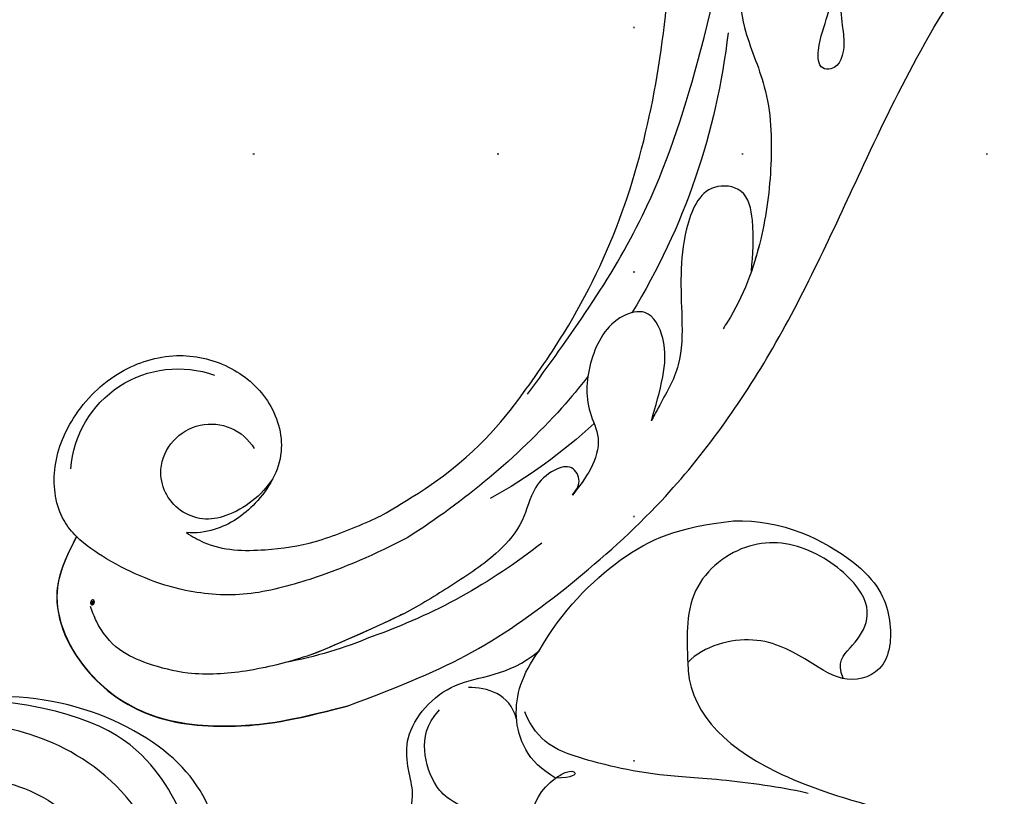
# Model space of a CAD drawing. Units: millimetres. Extents: x 8551 to 12751, y 3227 to 4712.
# Drawn here: x 12344 to 12408, y 3838 to 3889 of the extents above; entities that cross this region are included whole.
import ezdxf
from ezdxf.xclip import XClip

# ---------------------------------------------------------------- set-up
doc = ezdxf.new("R2010")
doc.units = ezdxf.units.MM
doc.header["$XCLIPFRAME"] = 2
doc.linetypes.add('DOT', pattern=[6.35, 0, -6.35])
doc.linetypes.add('HIDDEN', pattern=[9.525, 6.35, -3.175])
for name, color, linetype in [('A-04.尺寸標註', 4, 'Continuous'), ('H-06.木作(細線)', 8, 'Continuous'), ('H-08.木作(細線)', 8, 'Continuous'), ('格子', 1, 'Continuous')]:
    doc.layers.add(name, color=color, linetype=linetype)
doc.layers.add('logo', color=8, linetype='Continuous', plot=False)
doc.styles.get("Standard").update_dxf_attribs({"font": 'arial.ttf'})
doc.styles.add('新細明體', font='txt')
doc.dimstyles.new('5', dxfattribs={"dimtxt": 12.5, "dimasz": 3.75, "dimexe": 2.5, "dimexo": 2.5, "dimgap": 1.5, "dimtad": 2, "dimdec": 0, "dimtxsty": '新細明體', "dimblk": 'ARCHTICK', "dimcen": 5, "dimclrd": 8, "dimclre": 8, "dimclrt": 4, "dimadec": 0, "dimazin": 0, "dimtfac": 1, "dimtdec": 0, "dimtix": 1, "dimtmove": 2, "dimatfit": 3, "dimldrblk": 'OPEN90', "dimfxl": 1.25, "dimlwd": 9, "dimlwe": 9, "dimarcsym": 0})

# ---------------------------------------------------------------- blocks, each defined once
blk = doc.blocks.new('logo')
at = {"layer": 'logo'}
h = blk.add_hatch(color=256, dxfattribs=at)
edge = h.paths.add_edge_path()
edge.add_ellipse((0.18, 0.6), major_axis=(0.323, 0.566), ratio=0.659111, start_angle=263.8576, end_angle=429.825)
edge.add_arc((0.02, 1.39), 0.399, 258.9967, 261.058)
edge.add_ellipse((0.18, 0.6), major_axis=(0.314, 0.551), ratio=0.659838, start_angle=263.243, end_angle=428.5195, ccw=False)
edge.add_arc((0.51, 0.37), 0.0433, 263.9962, 282.4455)
edge = h.paths.add_edge_path()
edge.add_ellipse((0.18, 0.6), major_axis=(0.314, 0.551), ratio=0.659838, start_angle=70.2744, end_angle=262.8394, ccw=False)
edge.add_arc((0.03, 1.2), 0.237, 245.2323, 248.2557, ccw=False)
edge.add_ellipse((0.18, 0.6), major_axis=(0.323, 0.566), ratio=0.659111, start_angle=71.1999, end_angle=263.5875)
edge.add_arc((0.5, 0.37), 0.0389, 266.4658, 288.3928, ccw=False)
edge = h.paths.add_edge_path(flags=17)
edge.add_line((0.2, 1.02), (0.2, 1.03))
edge.add_arc((0.02, 1.39), 0.399, 261.058, 296.4699, ccw=False)
edge.add_ellipse((0.18, 0.6), major_axis=(0.314, 0.551), ratio=0.659838, start_angle=68.5195, end_angle=70.2744)
edge.add_arc((0.03, 1.2), 0.237, 248.2557, 287.7329)
edge.add_arc((0.18, 0.84), 0.155, 119.2735, 139.7006)
edge.add_arc((0.45, 0.59), 0.526, 137.2638, 146.3296)
edge.add_arc((0.7, 0.49), 0.794, 150.4954, 153.1332)
edge.add_arc((0.17, 0.07), 0.799, 100.8186, 103.2077, ccw=False)
edge.add_arc((0.3, 0.68), 0.325, 138.9231, 148.8948, ccw=False)
edge.add_arc((0.62, 0.39), 0.758, 124.4657, 138.4002, ccw=False)
edge = h.paths.add_edge_path()
edge.add_arc((0.03, 1.2), 0.237, 233.3596, 245.2323)
edge.add_ellipse((0.18, 0.6), major_axis=(0.323, 0.566), ratio=0.659111, start_angle=69.825, end_angle=71.1999, ccw=False)
edge.add_arc((0.02, 1.39), 0.399, 251.1923, 258.9967, ccw=False)
h.paths.add_polyline_path([(-0.05, 0.82, -0.021859), (-0.02, 0.83, -0.004955), (-0.01, 0.85, 0.012967), (-0.05, 0.83, 0.223317), (-0.2, 0.65, 0.425243), (-0.17, 0.61, 0.393247), (-0.02, 0.74, -0.084558), (0.02, 0.84, 0.019194), (-0.02, 0.83, 0.004726), (-0.02, 0.82, 0.021148), (-0.04, 0.73, -0.080721), (-0.07, 0.66, -0.104113), (-0.11, 0.63, -0.094873), (-0.16, 0.62, -0.207877), (-0.18, 0.64, -0.223034), (-0.18, 0.67, -0.16869)], flags=17)
h.paths.add_polyline_path([(0.36, 0.97, 0.088592), (0.28, 0.95, 0.140724), (0.2, 0.82, -0.012272), (0.2, 0.81, -0.041532), (0.22, 0.8, 0.005558), (0.22, 0.82, -0.187874)], flags=17)
h.paths.add_polyline_path([(0.19, 0.73, 0.011592), (0.2, 0.77, 0.056884), (0.19, 0.79, -0.271208), (0.1, 0.71, -0.679677), (0.04, 0.82, -0.290071), (0.16, 0.82, -0.103922), (0.19, 0.79, 0.053349), (0.2, 0.81, -0.004508), (0.2, 0.82, 0.220604), (0.1, 0.86, -0.015501), (0.05, 0.85, 0.008768), (0.03, 0.85, 0.029539), (0.02, 0.84, 1.009367)], flags=17)
h.paths.add_polyline_path([(0.22, 0.8, -0.008928), (0.2, 0.77, -0.347678), (0.17, 0.63, 0.00727), (0.06, 0.58, -0.035606), (0.06, 0.58, 0.01139), (0.07, 0.57, 0.012101), (0.15, 0.61, 0.461639)], flags=17)
h.paths.add_polyline_path([(0.11, 0.67, 0.433181), (0.03, 0.63, 0.04486), (0.03, 0.62, -0.026783), (0.04, 0.62, -0.142026), (0.05, 0.64, -0.307429), (0.09, 0.66, -0.953401), (0.07, 0.62, 0.069613), (0.04, 0.62, 0.042891), (0.04, 0.62, -0.067719), (0.07, 0.61, 0.893379)], flags=17)
h.paths.add_polyline_path([(0.02, 0.61, -0.009243), (0.03, 0.61, -0.026651), (0.03, 0.62, 0.013684), (0.02, 0.62, 0.174326), (0, 0.61, 0.391287), (0.01, 0.57, 0.210555), (0.04, 0.56), (0.04, 0.56, 0.001326), (0.05, 0.57, -0.005065), (0.05, 0.57, -0.027528), (0.04, 0.57, -0.195292), (0.02, 0.58, -0.659298)], flags=17)
h.paths.add_polyline_path([(0.04, 0.62, 0.023127), (0.03, 0.61, 0.184672), (0.04, 0.57, 0.098355), (0.06, 0.58, -0.009788), (0.05, 0.58, -0.240413)], flags=17)
h.paths.add_polyline_path([(0.07, 0.57, -0.002039), (0.05, 0.57, 0.07599), (0.1, 0.55, 0.108431), (0.23, 0.55, -0.004552), (0.23, 0.56, -0.028332), (0.17, 0.55, -0.123708)], flags=17)
h.paths.add_polyline_path([(0.4, 0.74, -0.55173), (0.42, 0.69, -0.18979), (0.3, 0.57, -0.013881), (0.27, 0.56, 0.011039), (0.27, 0.56, 0.022162), (0.29, 0.56, -0.010966), (0.31, 0.57, -0.001761), (0.35, 0.58, 0.034744), (0.38, 0.6, 0.086103), (0.43, 0.67, 0.506659), (0.4, 0.76, 0.355205), (0.25, 0.67, 0.093422), (0.23, 0.56, 0.017263), (0.27, 0.56, -0.31391)], flags=17)
h.paths.add_polyline_path([(0.26, 0.55, -0.009702), (0.27, 0.55, -0.004936), (0.27, 0.56, -0.035369), (0.24, 0.55, -0.002587), (0.23, 0.55, 0.014405), (0.24, 0.53, -0.020509)], flags=17)
h.paths.add_polyline_path([(0.27, 0.55, -0.007857), (0.27, 0.55, 0.009702), (0.26, 0.55, 0.020509), (0.24, 0.53, 0.000681), (0.24, 0.53, -0.002588), (0.24, 0.53, -0.013713), (0.25, 0.53, -0.01198)], flags=17)
h.paths.add_polyline_path([(0.28, 0.52, -0.036579), (0.27, 0.55, 0.01198), (0.25, 0.53, 0.013411), (0.24, 0.53, 0.001089), (0.24, 0.53, 0.015933), (0.24, 0.43, -0.190203), (0.19, 0.3, -0.266161), (0.12, 0.27, -0.207317), (0.18, 0.48, -0.064593), (0.24, 0.53, -0.001017), (0.24, 0.53, -0.000681), (0.24, 0.53, 0.152538), (0.11, 0.38, 0.230241), (0.11, 0.24, 0.234095), (0.21, 0.27, 0.172717), (0.27, 0.37, 0.028132), (0.28, 0.44, -0.014352), (0.28, 0.46, 0.062016), (0.31, 0.45, 0.349487), (0.46, 0.53, 0.392407), (0.44, 0.61, 0.130108), (0.38, 0.6, 0.001865), (0.35, 0.58, -0.054721), (0.29, 0.56, 0.014593), (0.27, 0.55, 0.007857), (0.27, 0.55, -0.01108), (0.3, 0.56, -0.100678), (0.41, 0.59, -0.349203), (0.43, 0.57, -0.402437), (0.32, 0.46, -0.009974), (0.32, 0.47, 0.613372), (0.29, 0.51, 0.175713), (0.28, 0.5, -0.002484), (0.28, 0.49, -0.463644), (0.3, 0.49, -0.513768), (0.3, 0.47, -0.075052), (0.28, 0.48, 0.007944)], flags=17)
h.paths.add_polyline_path([(0.31, 0.45, -0.062016), (0.28, 0.46, -0.007786), (0.28, 0.44, 0.027572), (0.28, 0.41, 0.0582), (0.28, 0.4, 0.26466), (0.38, 0.29, 0.315327), (0.49, 0.33, -0.025867), (0.49, 0.33, -0.380363), (0.35, 0.33, -0.153954), (0.31, 0.4, -0.090831)], flags=17)
h.paths.add_polyline_path([(0.46, 0.37, 0.336432), (0.49, 0.33, 0.025867), (0.49, 0.33, 0.026394), (0.5, 0.33, -0.025927), (0.49, 0.33, -0.173285), (0.47, 0.35, -0.685315), (0.49, 0.38, -0.491027), (0.5, 0.35, -0.040547), (0.49, 0.33, 0.025927), (0.5, 0.33, 0.139653), (0.51, 0.36, 1.004843)], flags=17)
h.paths.add_polyline_path([(0.41, 1, 0.143839), (0.35, 1, 0.069213), (0.28, 0.95, -0.088592), (0.36, 0.97, 0.404636)], flags=17)
h.paths.add_polyline_path([(0.27, 0.95, -0.01627), (0.28, 0.95, -0.069213), (0.35, 1, 0.037626), (0.22, 0.93, -0.082213), (0.04, 0.85, 0.004306), (0.02, 0.85, 0.008989), (0.02, 0.84, -0.006474), (0.03, 0.85, -0.136946), (0.1, 0.86, 0.054668)], flags=17)
for points in [[(0.02, 0.84, 0.019194), (-0.02, 0.83, 0.004726), (-0.02, 0.82, -0.044587), (-0.04, 0.73, -0.07623), (-0.08, 0.67, -0.235864), (-0.16, 0.62, -0.450297), (-0.18, 0.67, -0.16869), (-0.05, 0.82, -0.021859), (-0.02, 0.83, -0.004955), (-0.01, 0.85, 0.012967), (-0.05, 0.83, 0.223317), (-0.2, 0.65, 0.425243), (-0.17, 0.61, 0.393247), (-0.02, 0.74, -0.084558)], [(-0.16, 0.62, -0.206522), (-0.18, 0.64, 0.207877), (-0.16, 0.62, 0.024305), (-0.15, 0.62, -0.043373)], [(0.27, 0.56, -0.011039), (0.27, 0.56, -0.017263), (0.23, 0.56, 0.004552), (0.23, 0.55, 0.002587), (0.24, 0.55, 0.035369)]]:
    blk.add_hatch(color=256, dxfattribs=at).paths.add_polyline_path(points)
h = blk.add_hatch(color=256, dxfattribs=at)
edge = h.paths.add_edge_path()
edge.add_ellipse((0.18, 0.6), major_axis=(0.314, 0.551), ratio=0.659838, start_angle=68.5195, end_angle=70.2744, ccw=False)
edge.add_arc((0.02, 1.39), 0.399, 258.9967, 261.058, ccw=False)
edge.add_ellipse((0.18, 0.6), major_axis=(0.323, 0.566), ratio=0.659111, start_angle=69.825, end_angle=71.1999)
edge.add_arc((0.03, 1.2), 0.237, 245.2323, 248.2557)
h = blk.add_hatch(color=256, dxfattribs=at)
h.paths.add_polyline_path([(0.22, 0.8, 0.041532), (0.2, 0.81, 0.012272), (0.2, 0.82, 0.004508), (0.2, 0.81, -0.053349), (0.19, 0.79, -0.056884), (0.2, 0.77, 0.008928)])
h.paths.add_polyline_path([(0.02, 0.84, -0.008989), (0.02, 0.85, 0.010425), (-0.01, 0.85, 0.004955), (-0.02, 0.83, -0.019194)])
h.paths.add_polyline_path([(0.1, 0.86, 0.136946), (0.03, 0.85, -0.008768), (0.05, 0.85, 0.015501)])
h.paths.add_polyline_path([(0.04, 0.62, 0.026783), (0.03, 0.62, 0.026651), (0.03, 0.61, -0.023127), (0.04, 0.62, -0.042891)])
h.paths.add_polyline_path([(0.07, 0.57, -0.01139), (0.06, 0.58, -0.098355), (0.04, 0.57, 0.027528), (0.05, 0.57, 0.005065), (0.05, 0.57, 0.002039)])
for p, q in [((0.04, 0.56), (0.04, 0.56)), ((0.2, 1.03), (0.2, 1.02))]:
    blk.add_line(p, q, dxfattribs=at)
at = {"layer": 'logo', "lineweight": 0}
for p, q in [((0.04, 0.56), (0.04, 0.56)), ((0.2, 1.02), (0.2, 1.03))]:
    blk.add_line(p, q, dxfattribs=at)
at = {"layer": 'logo'}
for points in [[(-0.17, 0.61, -0.425243), (-0.2, 0.65, -0.223317), (-0.05, 0.83, -0.027703), (0.04, 0.85, 0.082213), (0.22, 0.93, -0.037626), (0.35, 1, -0.143839), (0.41, 1, -0.872775)], [(-0.16, 0.62, -0.434531), (-0.18, 0.67, -0.16869), (-0.05, 0.82, 0.909183)], [(0.2, 1.02, 0.060876), (0.06, 0.9, 0.137716), (-0.02, 0.74, -0.393247), (-0.17, 0.61, 79.578459)], [(-0.11, 1.01, 0.200172), (0.2, 1.03, -0.066965)], [(-0.11, 1.01, 0.241802), (0.1, 0.98, 0.575938)], [(-0.05, 0.82, -0.056349), (0.05, 0.85, 0.070229), (0.27, 0.95, 0.769245)], [(-0.02, 0.82, 0.021148), (-0.04, 0.73, 0.658186)], [(0.06, 0.94, 0.039578), (0.01, 0.88, 0.021193), (-0.02, 0.82, 0.700396)], [(0.04, 0.56, -0.210555), (0.01, 0.57, -0.391287), (0, 0.61, -0.174326), (0.02, 0.62, -0.110406), (0.07, 0.62, 0.953401), (0.09, 0.66)], [(0.22, 0.82, -0.026083), (0.19, 0.73, -1.009367), (0.02, 0.84, 0.624773)], [(0.06, 0.58, -0.338614), (0.02, 0.58, -0.659298), (0.02, 0.61, -0.100316), (0.07, 0.61, 0.893379), (0.11, 0.67, 0.433181), (0.03, 0.63, 0.289299), (0.05, 0.57, 0.081086), (0.1, 0.55, -0.684784)], [(0.02, 0.84, -0.416943), (0.2, 0.81, 0.828532)], [(0.2, 0.81, -0.329321), (0.1, 0.71, -0.679677), (0.04, 0.82, 0.415871)], [(0.04, 0.82, -0.290071), (0.16, 0.82, -0.539799), (0.17, 0.63, 0.00727), (0.06, 0.58, -1.51475)], [(0.09, 0.66, 0.307429), (0.05, 0.64, 0.446432), (0.05, 0.58, 0.145269), (0.17, 0.55, -0.214979)], [(0.15, 0.61, -0.015466), (0.04, 0.56, 0.608014)], [(0.1, 0.98, 0.089367), (0.06, 0.94, 0.028397)], [(0.28, 0.46, -0.035926), (0.27, 0.37, -0.172717), (0.21, 0.27, -0.234095), (0.11, 0.24, -0.230241), (0.11, 0.38, -0.17359), (0.26, 0.55)], [(0.1, 0.55, 0.111049), (0.24, 0.55, 0.147976), (0.38, 0.6, 0.393525)], [(0.24, 0.53, 0.016972), (0.24, 0.43, -0.190203), (0.19, 0.3, -0.266161), (0.12, 0.27, -0.290937), (0.25, 0.53, 0.211969)], [(0.2, 0.81, -0.513007), (0.15, 0.61, -1.702754)], [(0.17, 0.55, 0.059536), (0.3, 0.57, 0.18979), (0.42, 0.69, 0.55173), (0.4, 0.74, 0.38162), (0.28, 0.52, -0.007944), (0.28, 0.48, -0.007944)], [(0.19, 1.02, 0.002733), (0.2, 1.02)], [(0.35, 1, 0.216717), (0.2, 0.81, 0.638327)], [(0.36, 0.97, 0.187874), (0.22, 0.82, 0.783226)], [(0.38, 0.6, 0.086103), (0.43, 0.67, 0.506659), (0.4, 0.76, 0.355205), (0.25, 0.67, 0.113269), (0.24, 0.53, 0.583131)], [(0.25, 0.53, -0.023063), (0.3, 0.56, -0.100678), (0.41, 0.59, -0.349203), (0.43, 0.57, -0.402437), (0.32, 0.46, -0.247136)], [(0.26, 0.55, -0.035274), (0.31, 0.57, -0.003626), (0.38, 0.6, 0.389489)], [(0.27, 0.95, -0.105013), (0.36, 0.97, 0.404636), (0.41, 1, 1.743742)], [(0.38, 0.6, -0.130108), (0.44, 0.61, -0.392407), (0.46, 0.53, -0.420619), (0.28, 0.46, -0.420619)], [(0.28, 0.5, -0.175713), (0.29, 0.51, -0.613372), (0.32, 0.47)], [(0.3, 0.47, 0.513768), (0.3, 0.49, 0.463644), (0.28, 0.49, 0.463644)], [(0.3, 0.47, -0.075052), (0.28, 0.48)], [(0.31, 0.45, 0.090831), (0.31, 0.4, 0.169704), (0.36, 0.32)], [(0.32, 0.47, 0.009974), (0.32, 0.46, 0.009974)], [(0.51, 0.36, -0.166662), (0.49, 0.33, -0.70739)]]:
    blk.add_lwpolyline(points, format="xyb", dxfattribs=at)
at = {"layer": 'logo', "lineweight": 0}
for centre, radius, start, end in [((0.07, 0.58), 0.28, 114.7362, 165.0904), ((-0.16, 0.65), 0.0374, 171.8348, 263.9838), ((0.09, 0.56), 0.292, 119.8523, 158.1526), ((-0.15, 0.65), 0.0336, 149.7688, 246.7364), ((-0.16, 0.76), 0.146, 267.5844, 353.4527), ((-0.17, 0.73), 0.111, 272.2715, 325.3573), ((0.02, 1.39), 0.399, 251.1923, 296.4699), ((-0.26, 0.8), 0.225, 324.2142, 341.6511), ((0.17, 0.07), 0.799, 103.2077, 106.1792), ((0.14, 0.4), 0.462, 110.1482, 115.1572), ((-0.51, 0.9), 0.5, 339.9296, 350.1414), ((0.7, 0.49), 0.794, 153.1332, 154.2687), ((0.7, 0.49), 0.794, 153.1332, 154.2687), ((0.14, 0.4), 0.462, 105.7498, 110.1482), ((0.14, 0.4), 0.462, 105.7498, 110.1482), ((0.3, 0.68), 0.325, 150.9548, 170.2881), ((0.7, 0.49), 0.794, 154.2687, 155.3518), ((0.7, 0.49), 0.794, 150.4954, 153.1332), ((0.17, 0.07), 0.799, 100.8186, 103.2077), ((0.17, 0.07), 0.799, 100.8186, 103.2077), ((0.02, 0.59), 0.027, 151.6425, 237.1215), ((0.1, 0.78), 0.101, 147.8295, 328.8978), ((0.03, 0.58), 0.0386, 98.6046, 138.1597), ((0.45, 0.59), 0.526, 137.2638, 146.3296), ((0.03, 0.6), 0.0177, 105.7526, 239.3398), ((0.03, 0.61), 0.0459, 234.5859, 282.1467), ((0.3, 0.68), 0.325, 138.9231, 148.8948), ((0.1, 0.73), 0.131, 121.8036, 128.5716), ((0.17, 0.07), 0.799, 99.8317, 100.8186), ((0.3, 0.68), 0.325, 148.8948, 150.9548), ((0.14, 0.4), 0.462, 104.2662, 105.7498), ((0.3, 0.68), 0.325, 148.8948, 150.9548), ((0.05, 0.51), 0.117, 102.4178, 105.5537), ((0.05, 0.49), 0.123, 101.6186, 103.7368), ((0.04, 0.61), 0.0383, 230.8646, 275.0659), ((0.1, 0.73), 0.131, 90.6121, 121.8036), ((0.14, 0.4), 0.462, 102.2567, 104.2662), ((0.09, 0.78), 0.0664, 143.3048, 280.117), ((0.09, 0.61), 0.0622, 70.679, 164.3644), ((0.09, 0.62), 0.064, 167.0919, 177.3661), ((0.05, 0.51), 0.117, 96.281, 102.4178), ((0.05, 0.49), 0.123, 96.3193, 101.6186), ((0.05, 0.51), 0.117, 96.281, 102.4178), ((0.09, 0.62), 0.064, 177.3661, 183.4727), ((0.05, 0.49), 0.123, 96.3193, 101.6186), ((0.09, 0.62), 0.064, 177.3661, 183.4727), ((0.09, 0.62), 0.064, 183.4727, 225.325), ((-0.1, 1.46), 0.618, 283.2744, 302.0739), ((0.1, 0.73), 0.11, 60.1861, 124.8898), ((0.08, 0.61), 0.0419, 133.7672, 166.1009), ((0.05, 0.51), 0.117, 80.3525, 96.281), ((0.08, 0.61), 0.0419, 166.1009, 175.9249), ((0.05, 0.49), 0.123, 80.8228, 96.3193), ((0.08, 0.61), 0.0419, 175.9249, 229.9973), ((0.08, 0.61), 0.0419, 166.1009, 175.9249), ((0.04, 0.61), 0.0383, 275.0659, 297.535), ((-0.68, 2.39), 1.97, 291.5203, 291.8241), ((0.09, 0.62), 0.064, 225.325, 231.6324), ((-0.19, 1.69), 0.875, 285.3109, 288.8633), ((0.08, 0.63), 0.0367, 83.4964, 151.8522), ((0.16, 0.76), 0.211, 238.695, 240.9381), ((-0.68, 2.39), 1.97, 291.8241, 292.2914), ((0.13, 0.7), 0.155, 239.2194, 256.6015), ((0.13, 0.7), 0.155, 238.0585, 239.2194), ((0.62, 0.39), 0.758, 124.4657, 138.4002), ((0.18, 0.84), 0.155, 119.2735, 139.7006), ((1.92, -2.98), 4.02, 115.8994, 117.5656), ((0.04, 0.61), 0.0383, 297.535, 305.6919), ((0.16, 0.76), 0.211, 240.9381, 243.5484), ((0.09, 0.65), 0.0353, 243.9263, 51.0341), ((0.08, 0.64), 0.0217, 251.3968, 65.9306), ((-0.68, 2.39), 1.97, 292.2914, 295.0645), ((0.16, 0.76), 0.211, 243.5484, 271.7569), ((0.26, 0.31), 0.166, 155.203, 207.0666), ((-0.19, 1.69), 0.875, 288.8633, 301.3798), ((0.1, 0.73), 0.131, 40.8505, 90.6121), ((0.08, 0.83), 0.116, 281.7653, 342.4614), ((0.16, 0.86), 0.321, 258.87, 283.6239), ((0.41, 0.25), 0.329, 122.0966, 156.7882), ((0.39, 0.3), 0.273, 124.9761, 186.879), ((0.1, 0.73), 0.13, 292.5765, 31.6961), ((0.1, 0.72), 0.114, 36.3079, 60.04), ((0.1, 0.72), 0.114, 306.5995, 23.2852), ((0.14, 1.13), 0.581, 272.9888, 279.4802), ((0.08, 0.83), 0.116, 342.4614, 354.6764), ((0.08, 0.83), 0.116, 342.4614, 354.6764), ((0.1, 0.72), 0.114, 23.2852, 36.3079), ((0.1, 0.72), 0.114, 23.2852, 36.3079), ((-0.61, 1.07), 0.874, 336.959, 339.6154), ((0.47, 0.74), 0.286, 131.3266, 163.3678), ((0.47, 0.74), 0.286, 163.3678, 164.401), ((0.1, 0.73), 0.131, 38.0381, 40.8505), ((0.47, 0.74), 0.286, 163.3678, 164.401), ((0.1, 0.73), 0.131, 38.0381, 40.8505), ((0.1, 0.73), 0.13, 31.6961, 41.2089), ((0.1, 0.73), 0.13, 31.6961, 41.2089), ((-0.61, 1.07), 0.874, 339.6154, 341.6615), ((-0.61, 1.07), 0.874, 339.6154, 341.6615), ((0.71, 0.13), 0.935, 112.6486, 121.2678), ((0.49, 0.72), 0.291, 117.4328, 159.9943), ((-0.61, 1.07), 0.874, 341.6615, 342.9354), ((0.14, 1.13), 0.581, 279.4802, 283.4362), ((0.55, 0.57), 0.32, 182.4453, 183.4886), ((0.16, 0.86), 0.321, 283.6239, 284.2167), ((0.55, 0.57), 0.32, 183.4886, 186.7897), ((0.22, 0.81), 0.256, 273.4512, 281.5539), ((0.41, 0.25), 0.329, 117.3968, 122.0966), ((0.4, 0.3), 0.281, 122.374, 125.4474), ((-0.3, 0.45), 0.545, 7.5429, 8.1488), ((0.55, 0.57), 0.32, 186.7897, 186.9458), ((0.38, 0.63), 0.137, 82.2276, 160.4489), ((0.52, 0.03), 0.577, 115.5374, 118.2829), ((0.44, 0.18), 0.406, 114.5532, 116.7766), ((0.38, 0.75), 0.226, 115.8995, 119.6279), ((0.46, 0.56), 0.187, 109.838, 179.5483), ((0.14, 1.13), 0.581, 283.4362, 286.6173), ((0.46, 0.56), 0.187, 179.5483, 182.0782), ((0.22, 0.81), 0.256, 281.5539, 286.6322), ((0.44, 0.18), 0.406, 111.2089, 114.5532), ((0.52, 0.03), 0.577, 112.9982, 115.5374), ((0.46, 0.56), 0.187, 182.0782, 183.2094), ((0.46, 0.56), 0.187, 183.2094, 185.01), ((0.46, 0.56), 0.187, 185.01, 193.3895), ((0.47, 0.74), 0.286, 115.4894, 131.3266), ((0.47, 0.74), 0.286, 115.4894, 131.3266), ((0.38, 0.75), 0.226, 95.6485, 115.8995), ((0.38, 0.75), 0.226, 95.6485, 115.8995), ((0.34, 0.58), 0.136, 244.3758, 335.626), ((-1.08, 0.39), 1.36, 3.6768, 5.4974), ((0.29, 0.48), 0.0241, 86.756, 126.6195), ((-1.08, 0.39), 1.36, 4.2266, 4.7959), ((0.29, 0.48), 0.0148, 48.9877, 148.4858), ((0.32, 0.54), 0.0724, 235.2903, 252.4587), ((0.6, 0.44), 0.32, 175.9493, 185.5558), ((0.34, 0.58), 0.136, 244.3758, 258.5706), ((0.6, 0.44), 0.32, 175.9493, 185.5558), ((0.32, 0.4), 0.038, 179.2922, 192.6156), ((0.42, 0.43), 0.142, 192.9154, 252.2115), ((0.22, 0.81), 0.256, 286.6322, 299.1609), ((0.44, 0.18), 0.406, 108.6958, 111.2089), ((0.3, 0.48), 0.0251, 327.1994, 93.2945), ((0.22, 0.78), 0.227, 292.2367, 335.222), ((0.43, 0.3), 0.29, 94.0374, 117.0335), ((0.29, 0.48), 0.016, 301.3037, 50.0743), ((2.55, -4.36), 5.41, 114.0704, 114.474), ((0.46, 0.43), 0.143, 189.1555, 227.6818), ((0.32, 0.58), 0.111, 267.175, 354.8617), ((0.43, 0.44), 0.113, 165.2767, 167.5624), ((0.42, 0.41), 0.104, 219.3152, 312.3495), ((0.39, 0.9), 0.101, 81.2439, 113.9848), ((0.22, 0.81), 0.256, 299.1609, 307.1205), ((2.55, -4.36), 5.41, 113.6429, 114.0704), ((0.37, 1.01), 0.0392, 258.5502, 346.6702), ((0.21, 0.8), 0.262, 310.2009, 329.8856), ((0.42, 0.5), 0.103, 81.5328, 111.1847), ((0.41, 0.39), 0.106, 252.0283, 322.0343), ((0.38, 0.7), 0.0613, 327.2799, 74.7579), ((0.39, 0.7), 0.0345, 330.444, 85.9913), ((0.41, 0.56), 0.0267, 8.5098, 85.5073), ((0.41, 0.55), 0.0627, 337.3085, 63.01), ((0.49, 0.36), 0.0248, 345.864, 166.4176), ((0.5, 0.37), 0.0389, 177.6916, 252.0699), ((0.49, 0.36), 0.0192, 85.2505, 222.9442), ((0.51, 0.37), 0.0433, 213.0653, 252.3889), ((0.48, 0.36), 0.0263, 331.2506, 75.8597), ((0.43, 0.4), 0.0917, 317.7365, 327.0242), ((0.51, 0.37), 0.0433, 252.3889, 295.424), ((0.5, 0.37), 0.0389, 252.0699, 306.6919)]:
    blk.add_arc(centre, radius, start, end, dxfattribs=at)
at = {"layer": 'logo'}
for major_axis, ratio in [((0.323, 0.566), 0.659111), ((0.314, 0.551), 0.659838)]:
    blk.add_ellipse((0.18, 0.6), major_axis=major_axis, ratio=ratio, dxfattribs=at)
at = {"layer": 'logo', "insert": (-0.18, 0.21), "char_height": 0.0564, "width": 0.7641, "attachment_point": 1}
blk.add_mtext('{\\fVerdana|b0|i1|c0|p34;GOODWARE}', dxfattribs=at)
blk = doc.blocks.new('SE-21052L-d')
at = {"layer": 'H-08.木作(細線)', "ltscale": 0.2}
for centre, radius, start, end in [((72.702, 44.331), 27.823, 47.46337, 59.70009), ((67.332, 35.107), 38.318, 31.87735, 50.87361), ((59.925, 29.137), 42.755, 42.371, 51.7336), ((76.03, 59.267), 7.021, 164.31611, 270.0124), ((77.77, 58.333), 3.088, 48.02876, 163.2682), ((77.77, 58.333), 3.088, 48.02876, 163.2682), ((75.849, 55.825), 6.243, 13.8875, 50.31256), ((75.849, 55.825), 6.243, 13.8875, 50.31256), ((78.019, 58.435), 3.301, 166.20643, 309.22998), ((78.019, 58.435), 3.301, 166.20643, 309.22998), ((52.665, 27.746), 49.208, 22.52552, 37.86545), ((70.126, 31.078), 34.179, 27.45369, 41.5186), ((56.539, 30.119), 44.726, 18.17254, 21.6187), ((56.539, 30.119), 44.726, 18.17254, 21.6187), ((56.539, 30.119), 44.726, 346.71484, 11.69545)]:
    blk.add_arc(centre, radius, start, end, dxfattribs=at)
for points, knots in [([(71.121, 65.22), (70.934, 66.539), (70.585, 69.809), (74.582, 73.757), (80.108, 75.023), (85.16, 73.497), (88.212, 71.942), (91.512, 69.664)], [0.632725, 0.632725, 0.632725, 0.632725, 6.334478, 14.888411, 22.453531, 30.872127, 37.70323, 37.70323, 37.70323, 37.70323]), ([(71.121, 65.22), (70.934, 66.539), (70.585, 69.809), (74.582, 73.757), (80.108, 75.023), (85.16, 73.497), (88.212, 71.942), (91.512, 69.664)], [0.632725, 0.632725, 0.632725, 0.632725, 6.334478, 14.888411, 22.453531, 30.872127, 37.70323, 37.70323, 37.70323, 37.70323]), ([(71.121, 65.194), (70.934, 66.513), (70.585, 69.784), (74.582, 73.731), (80.108, 74.997), (85.16, 73.471), (88.212, 71.916), (91.512, 69.638)], [0.632725, 0.632725, 0.632725, 0.632725, 6.334478, 14.888411, 22.453531, 30.872127, 37.70323, 37.70323, 37.70323, 37.70323]), ([(92.512, 63.188), (89.003, 66.609), (87.414, 67.936), (84.658, 69.794), (81.362, 71.238), (78.517, 71.501), (76.101, 71.374), (74.476, 70.35), (73.736, 69.477), (73.511, 69.211)], [19.115061, 19.115061, 19.115061, 19.115061, 21.17573, 25.307754, 29.077587, 31.793189, 33.832283, 36.220443, 37.267395, 37.267395, 37.267395, 37.267395]), ([(91.512, 64.161), (89.003, 66.609), (87.414, 67.936), (84.658, 69.794), (81.362, 71.238), (78.517, 71.501), (76.101, 71.374), (74.476, 70.35), (73.736, 69.477), (73.511, 69.211)], [19.115061, 19.115061, 19.115061, 19.115061, 21.17573, 25.307754, 29.077587, 31.793189, 33.832283, 36.220443, 37.267395, 37.267395, 37.267395, 37.267395]), ([(91.512, 69.664), (94.53, 67.101), (98.344, 63.665), (102.706, 57.232), (107.199, 48.93), (110.26, 37.959), (111.134, 26.629), (112.187, 16.361), (114.131, 7.968), (117.415, 0.262), (120.435, -4.565), (122.67, -6.439), (122.903, -6.622)], [39.478514, 39.478514, 39.478514, 39.478514, 50.373651, 62.018806, 73.979236, 92.322983, 112.200626, 124.566732, 138.314946, 150.354793, 161.885746, 163.191302, 163.191302, 163.191302, 163.191302]), ([(91.512, 69.664), (94.53, 67.101), (98.344, 63.665), (102.706, 57.232), (107.199, 48.93), (110.26, 37.959), (111.134, 26.629), (112.187, 16.361), (114.131, 7.968), (117.415, 0.262), (120.435, -4.565), (122.67, -6.439), (122.903, -6.622)], [39.478514, 39.478514, 39.478514, 39.478514, 50.373651, 62.018806, 73.979236, 92.322983, 112.200626, 124.566732, 138.314946, 150.354793, 161.885746, 163.191302, 163.191302, 163.191302, 163.191302]), ([(91.512, 69.664), (94.53, 67.101), (98.344, 63.665), (102.706, 57.232), (107.199, 48.93), (110.26, 37.959), (111.134, 26.629), (112.187, 16.361), (114.131, 7.968), (117.415, 0.262), (120.435, -4.565), (122.67, -6.439), (122.903, -6.622)], [39.478514, 39.478514, 39.478514, 39.478514, 50.373651, 62.018806, 73.979236, 92.322983, 112.200626, 124.566732, 138.314946, 150.354793, 161.885746, 163.191302, 163.191302, 163.191302, 163.191302]), ([(86.404, 62.705), (85.269, 63.54), (83.044, 65.177), (78.51, 66.443), (74.529, 66.238), (71.843, 65.556), (71.121, 65.22)], [0, 0, 0, 0, 6.240138, 12.229275, 20.480981, 24.025654, 24.025654, 24.025654, 24.025654]), ([(71.121, 65.22), (70.715, 65.03), (69.382, 64.218), (67.965, 61.561), (68.1, 57.705), (69.834, 54.049), (73.048, 51.616), (76.711, 51.158), (80.06, 52.369), (82.356, 55.468), (81.677, 59.169), (79.943, 61.591), (78.383, 62.393), (77.795, 62.547)], [24.025654, 24.025654, 24.025654, 24.025654, 26.019546, 31.033257, 36.367905, 42.793146, 48.41696, 53.575806, 58.587229, 63.689514, 69.290481, 74.015909, 76.670133, 76.670133, 76.670133, 76.670133]), ([(71.121, 65.22), (70.715, 65.03), (69.382, 64.218), (67.965, 61.561), (68.1, 57.705), (69.834, 54.049), (73.048, 51.616), (76.711, 51.158), (80.06, 52.369), (82.356, 55.468), (81.677, 59.169), (79.943, 61.591), (78.383, 62.393), (77.795, 62.547)], [24.025654, 24.025654, 24.025654, 24.025654, 26.019546, 31.033257, 36.367905, 42.793146, 48.41696, 53.575806, 58.587229, 63.689514, 69.290481, 74.015909, 76.670133, 76.670133, 76.670133, 76.670133]), ([(71.121, 65.22), (70.715, 65.03), (69.382, 64.218), (67.965, 61.561), (68.1, 57.705), (69.834, 54.049), (73.048, 51.616), (76.711, 51.158), (80.06, 52.369), (82.356, 55.468), (81.677, 59.169), (79.943, 61.591), (78.383, 62.393), (77.795, 62.547)], [24.025654, 24.025654, 24.025654, 24.025654, 26.019546, 31.033257, 36.367905, 42.793146, 48.41696, 53.575806, 58.587229, 63.689514, 69.290481, 74.015909, 76.670133, 76.670133, 76.670133, 76.670133]), ([(100.703, 51.723), (100.813, 51.375), (101.03, 50.689), (100.009, 49.776), (98.798, 50.681), (98.044, 52.239), (98.364, 54.488), (97.321, 57.255), (95.304, 59.899), (93.637, 62.017), (92.659, 63.039), (91.512, 64.161)], [0, 0, 0, 0, 1.024915, 2.019755, 3.129104, 4.84567, 7.152713, 9.652128, 13.486107, 17.103706, 17.7306, 17.7306, 17.7306, 17.7306]), ([(100.703, 51.723), (100.813, 51.375), (101.03, 50.689), (100.009, 49.776), (98.798, 50.681), (98.044, 52.239), (98.364, 54.488), (97.321, 57.255), (95.304, 59.899), (93.637, 62.017), (92.659, 63.039), (92.512, 63.188)], [0, 0, 0, 0, 1.024915, 2.019755, 3.129104, 4.84567, 7.152713, 9.652128, 13.486107, 17.103706, 17.7306, 17.7306, 17.7306, 17.7306]), ([(77.795, 62.547), (78.223, 62.652), (79.99, 62.997), (82.849, 62.049), (86.015, 60.348), (88.336, 58.235), (89.685, 56.948), (91.512, 54.564)], [1.278891, 1.278891, 1.278891, 1.278891, 3.227628, 9.319977, 14.272, 19.524258, 22.116506, 22.116506, 22.116506, 22.116506]), ([(77.795, 62.547), (78.223, 62.652), (79.99, 62.997), (82.849, 62.049), (86.015, 60.348), (88.336, 58.235), (89.685, 56.948), (91.512, 54.564)], [1.278891, 1.278891, 1.278891, 1.278891, 3.227628, 9.319977, 14.272, 19.524258, 22.116506, 22.116506, 22.116506, 22.116506]), ([(77.795, 62.547), (78.223, 62.652), (79.99, 62.997), (82.849, 62.049), (86.015, 60.348), (88.336, 58.235), (89.685, 56.948), (91.512, 54.564)], [1.278891, 1.278891, 1.278891, 1.278891, 3.227628, 9.319977, 14.272, 19.524258, 22.116506, 22.116506, 22.116506, 22.116506]), ([(91.512, 54.564), (93.902, 51.285), (95.316, 47.158), (97.111, 40.312), (97.802, 32.677), (96.836, 23.913), (94.788, 15.854), (92.429, 8.251), (89.488, 1.711), (85.093, -4.233), (80.748, -10.668), (73.359, -17.17), (63.61, -22.624), (52.93, -27.165), (44.311, -29.244), (39.634, -30.154), (38.25, -30.418)], [24.526849, 24.526849, 24.526849, 24.526849, 35.35441, 43.327453, 56.239845, 69.158989, 82.449083, 93.230578, 104.641501, 114.15663, 126.114845, 139.128069, 157.54163, 175.705844, 190.664437, 196.941848, 196.941848, 196.941848, 196.941848]), ([(91.512, 54.564), (93.902, 51.285), (95.316, 47.158), (97.111, 40.312), (97.802, 32.677), (96.836, 23.913), (94.788, 15.854), (92.429, 8.251), (89.488, 1.711), (85.093, -4.233), (80.748, -10.668), (73.359, -17.17), (63.61, -22.624), (52.93, -27.165), (44.311, -29.244), (39.634, -30.154), (38.25, -30.418)], [24.526849, 24.526849, 24.526849, 24.526849, 35.35441, 43.327453, 56.239845, 69.158989, 82.449083, 93.230578, 104.641501, 114.15663, 126.114845, 139.128069, 157.54163, 175.705844, 190.664437, 196.941848, 196.941848, 196.941848, 196.941848]), ([(91.512, 54.564), (93.902, 51.285), (95.316, 47.158), (97.111, 40.312), (97.802, 32.677), (96.836, 23.913), (94.788, 15.854), (92.429, 8.251), (89.488, 1.711), (85.093, -4.233), (80.748, -10.668), (73.359, -17.17), (63.61, -22.624), (52.93, -27.165), (44.311, -29.244), (39.634, -30.154), (38.25, -30.418)], [24.526849, 24.526849, 24.526849, 24.526849, 35.35441, 43.327453, 56.239845, 69.158989, 82.449083, 93.230578, 104.641501, 114.15663, 126.114845, 139.128069, 157.54163, 175.705844, 190.664437, 196.941848, 196.941848, 196.941848, 196.941848]), ([(103.921, 45.408), (103.864, 44.412), (103.759, 42.566), (103.145, 40.182), (101.33, 38.445), (99.097, 40), (98.646, 42.981), (99.434, 45.905), (101.295, 47.605), (101.353, 49.749), (100.923, 51.056), (100.703, 51.723)], [0, 0, 0, 0, 2.968498, 5.503884, 7.545586, 8.994495, 12.523061, 15.932269, 17.70849, 19.741348, 21.863498, 21.863498, 21.863498, 21.863498]), ([(103.921, 45.408), (103.864, 44.412), (103.759, 42.566), (103.145, 40.182), (101.33, 38.445), (99.097, 40), (98.646, 42.981), (99.434, 45.905), (101.295, 47.605), (101.353, 49.749), (100.923, 51.056), (100.703, 51.723)], [0, 0, 0, 0, 2.968498, 5.503884, 7.545586, 8.994495, 12.523061, 15.932269, 17.70849, 19.741348, 21.863498, 21.863498, 21.863498, 21.863498]), ([(95.719, 46.504), (97.032, 42.026), (99.351, 34.118), (98.995, 21.423), (97.299, 9.256), (92.124, -2.786), (85.779, -12.6), (78.851, -21.225), (70.845, -28.777), (61.257, -36.308), (50.34, -41.69), (39.463, -45.963), (28.413, -48.052), (18.079, -49.189), (8.607, -49.649), (2.717, -48.403), (-0.942, -48.209), (-1.737, -48.492), (-2.158, -48.641)], [0, 0, 0, 0, 13.895137, 24.540056, 37.799017, 50.536723, 63.467591, 72.790813, 83.648071, 96.430937, 109.190436, 120.008865, 131.39806, 142.762056, 151.268717, 159.62776, 160.80768, 162.132684, 162.132684, 162.132684, 162.132684]), ([(95.719, 46.504), (97.032, 42.026), (99.351, 34.118), (98.995, 21.423), (97.299, 9.256), (92.124, -2.786), (85.779, -12.6), (78.851, -21.225), (70.845, -28.777), (61.257, -36.308), (50.34, -41.69), (39.463, -45.963), (28.413, -48.052), (18.079, -49.189), (8.607, -49.649), (2.717, -48.403), (-0.942, -48.209), (-1.737, -48.492), (-2.158, -48.641)], [0, 0, 0, 0, 13.895137, 24.540056, 37.799017, 50.536723, 63.467591, 72.790813, 83.648071, 96.430937, 109.190436, 120.008865, 131.39806, 142.762056, 151.268717, 159.62776, 160.80768, 162.132684, 162.132684, 162.132684, 162.132684]), ([(106.77, 33.982), (106.494, 32.942), (106.05, 31.268), (104.647, 28.939), (101.792, 29.599), (101.656, 34.009), (103.211, 37.477), (104.628, 41.363), (104.144, 43.747), (103.964, 45.088), (103.921, 45.408)], [0, 0, 0, 0, 3.325341, 5.351905, 7.110134, 10.377132, 16.232421, 19.277988, 22.371531, 23.344163, 23.344163, 23.344163, 23.344163]), ([(106.77, 33.982), (106.494, 32.942), (106.05, 31.268), (104.647, 28.939), (101.792, 29.599), (101.656, 34.009), (103.211, 37.477), (104.628, 41.363), (104.144, 43.747), (103.964, 45.088), (103.921, 45.408)], [0, 0, 0, 0, 3.325341, 5.351905, 7.110134, 10.377132, 16.232421, 19.277988, 22.371531, 23.344163, 23.344163, 23.344163, 23.344163]), ([(108.403, 3.784), (108.482, 3.013), (108.623, 1.626), (106.836, -0.048), (104.107, 1.571), (103.917, 5.545), (104.286, 10.254), (105.763, 14.032), (106.788, 16.707), (107.612, 18.028), (107.738, 19.699), (106.38, 20.066), (105.773, 18.398), (105.933, 16.366), (105.301, 13.784), (103.998, 11.685), (102.422, 10.129), (99.49, 10.273), (99.018, 14.657), (100.221, 18.773), (103.951, 22.467), (105.729, 26.913), (106.876, 32.068), (106.824, 35.917), (106.341, 37.985), (106.3, 38.163)], [0, 0, 0, 0, 2.23946, 4.032182, 5.97087, 10.114905, 14.959183, 20.351241, 22.191942, 23.406244, 25.270737, 25.796568, 27.00066, 29.340313, 32.511009, 34.517375, 36.785109, 38.885196, 41.650022, 47.785886, 51.873531, 56.973873, 61.896517, 67.718574, 68.266639, 68.266639, 68.266639, 68.266639]), ([(108.403, 3.784), (108.482, 3.013), (108.623, 1.626), (106.836, -0.048), (104.107, 1.571), (103.917, 5.545), (104.286, 10.254), (105.763, 14.032), (106.788, 16.707), (107.612, 18.028), (107.738, 19.699), (106.38, 20.066), (105.773, 18.398), (105.933, 16.366), (105.301, 13.784), (103.998, 11.685), (102.422, 10.129), (99.49, 10.273), (99.018, 14.657), (100.221, 18.773), (103.951, 22.467), (105.729, 26.913), (106.611, 30.878), (106.764, 33.257), (106.77, 33.983)], [0, 0, 0, 0, 3.326423, 5.989274, 8.86894, 15.024357, 22.219894, 30.229084, 32.963203, 34.766889, 37.536347, 38.3174, 40.105918, 43.581164, 48.290816, 51.271007, 54.639427, 57.758829, 61.865614, 70.97963, 77.051288, 84.627173, 91.939111, 95.154674, 95.154674, 95.154674, 95.154674])]:
    blk.add_open_spline(points, degree=3, knots=knots, dxfattribs=at)
at = {"layer": 'H-08.木作(細線)', "extrusion": (0, 0, -1), "xscale": -0.2764799999999999, "yscale": 0.2764799999999999, "zscale": -0.2764799999999999, "rotation": 333.270336305875}
blk.add_blockref('logo', (-73.579, 68.74), dxfattribs=at)
blk = doc.blocks.new('SE-21091L')
at = {"layer": 'H-08.木作(細線)'}
for points in [[(-52.241, 13.011), (-52.659, 12.593), (-53.115, 11.804), (-54.284, 10.634), (-55.401, 9.967), (-55.993, 9.506), (-56.537, 9.701), (-56.708, 10.096), (-57.198, 10.06), (-57.651, 10.168), (-58.564, 11.325), (-59.491, 14.107), (-58.652, 17.35), (-54.793, 20.003), (-49.233, 18.772), (-46.154, 14.817), (-46.347, 9.917), (-47.831, 5.583), (-51.894, 2.206), (-56.632, 1.107), (-62.621, 2.275), (-66.57, 5.909), (-67.833, 13.211), (-67.424, 21.719), (-63.254, 28.753), (-58.569, 34.419), (-46.139, 41.521), (-26.466, 41.687), (-13.692, 37.411), (-5.888, 32.465), (2.439, 25.16), (7.441, 19.422), (11.467, 11.895), (13.251, 7.685), (15.33, 0.401), (15.606, -11.018), (17.417, -18.374), (19.464, -25.063), (22.441, -30.018)], [(-75.061, 12.895), (-75.061, 10.494), (-74.656, 5.027), (-71.88, 0.089), (-64.312, -3.827), (-55.125, -3.748), (-47.974, -0.377), (-43.735, 6.91), (-43.361, 12.373), (-44.936, 18.903), (-50.132, 22.535), (-53.515, 22.726), (-54.618, 22.517)], [(-71.154, 18.118), (-70.75, 16.076), (-70.581, 13.233), (-71.465, 8.626), (-72.724, 6.299), (-70.955, 1.348), (-66.658, -2.345), (-60.797, -3.213)], [(-70.886, 12.038), (-71.168, 7.406), (-68.361, 1.828), (-61.834, -1.63), (-56.6, -2.067), (-51.967, -1.233), (-47.824, 1.76), (-45.731, 4.505), (-43.981, 9.126), (-44.137, 10.992)]]:
    blk.add_open_spline(points, degree=3, dxfattribs=at)
blk = doc.blocks.new('SE-21207L')
at = {"layer": 'H-06.木作(細線)', "color": 8}
for points in [[(16141.39, -42296.939), (16139.255, -42298.453), (16136.966, -42303.666), (16140.236, -42306.892), (16140.236, -42307.811), (16138.599, -42309.448), (16136.717, -42312.66), (16139.099, -42315.042), (16140.569, -42316.7), (16140.056, -42320.607), (16144.665, -42323.785), (16148.171, -42322.581), (16150.636, -42323.692)], [(16159.808, -42320.401), (16159.029, -42317.492), (16161.847, -42311.882), (16171.375, -42306.616), (16179.043, -42303.086)], [(16153.81, -42307.827), (16152.025, -42308.858), (16149.286, -42307.878), (16146.346, -42310.368), (16147.152, -42314.449), (16149.476, -42315.397)], [(16165.134, -42310.061), (16163.984, -42310.725), (16159.819, -42312.534), (16155.99, -42313.727), (16152.913, -42315.317), (16151.396, -42316.193), (16148.934, -42317.906), (16148.682, -42320.089)], [(16145.013, -42313.849), (16142.595, -42315.446), (16141.638, -42316.799), (16141.52, -42319.454), (16142.209, -42320.953), (16143.34, -42321.692)], [(16149.476, -42315.397), (16147.966, -42316.907), (16147.579, -42320.128), (16149.153, -42322.509), (16150.636, -42323.692)], [(16149.476, -42315.397), (16150.63, -42315.088), (16151.001, -42315.46), (16150.295, -42315.649), (16149.78, -42315.481), (16149.476, -42315.397)], [(16165.139, -42328.527), (16168.206, -42327.85), (16173.004, -42323.492), (16173.579, -42319.726), (16172.358, -42316.376), (16169.382, -42316.203), (16167.559, -42318.333), (16164.733, -42321.16), (16161.123, -42321.16), (16159.808, -42320.401)], [(16169.338, -42316.734), (16169.175, -42317.83), (16170.307, -42318.484), (16171.946, -42319.656), (16172.343, -42321.876), (16169.603, -42325.74), (16165.562, -42327.267), (16160.703, -42325.123), (16160.04, -42321.345), (16159.808, -42320.401)], [(16148.04, -42319.774), (16148.04, -42321.534), (16146.755, -42322.276), (16145.546, -42322.6)], [(16150.636, -42323.692), (16152.742, -42325.798), (16157.553, -42328.576), (16161.535, -42329.107), (16165.139, -42328.527)]]:
    blk.add_open_spline(points, degree=3, dxfattribs=at)
blk = doc.blocks.new('_ArchTick')
at = {"color": 0, "linetype": 'ByBlock', "const_width": 0.15}
blk.add_lwpolyline([(-0.5, -0.5), (0.5, 0.5)], dxfattribs=at)
blk = doc.blocks.new('*D30')
at = {"layer": 'A-04.尺寸標註', "color": 8, "linetype": 'HIDDEN', "lineweight": 9, "ltscale": 0.5, "transparency": 16777216}
for p, q in [((11955.765, 4080.48), (12521.38, 4080.48)), ((12450.012, 3505.368), (12521.38, 3505.368))]:
    blk.add_line(p, q, dxfattribs=at)
at = {"layer": 'A-04.尺寸標註', "color": 8, "lineweight": 9, "ltscale": 0.5, "transparency": 16777216}
blk.add_line((12518.88, 4080.48), (12518.88, 3505.368), dxfattribs=at)
at = {"layer": 'DEFPOINTS', "color": 0, "ltscale": 0.5, "transparency": 16777216}
for p in [(11953.265, 4080.48), (12447.512, 3505.368), (12518.88, 3505.368)]:
    blk.add_point(p, dxfattribs=at)
at = {"layer": 'A-04.尺寸標註', "color": 8, "lineweight": 9, "ltscale": 0.5, "transparency": 16777216, "xscale": 3.75, "yscale": 3.75, "zscale": 3.75}
for p, rotation in [((12518.88, 4080.48), 90), ((12518.88, 3505.368), 270)]:
    blk.add_blockref('_ArchTick', p, dxfattribs=dict(at, rotation=rotation))
at = {"layer": 'A-04.尺寸標註', "color": 4, "ltscale": 0.5, "transparency": 16777216, "insert": (12527.456, 3792.924), "char_height": 12.5, "attachment_point": 5, "rotation": 90, "style": '新細明體'}
blk.add_mtext('575', dxfattribs=at)
blk = doc.blocks.new('_Open90')
at = {"color": 0, "linetype": 'ByBlock', "lineweight": -2}
for p, q in [((-0.5, 0.5), (0, 0)), ((0, 0), (-1, 0)), ((0, 0), (-0.5, -0.5))]:
    blk.add_line(p, q, dxfattribs=at)
blk = doc.blocks.new('*D31')
at = {"layer": 'A-04.尺寸標註', "color": 8, "linetype": 'HIDDEN', "lineweight": 9, "ltscale": 0.5, "transparency": 16777216}
for p, q in [((11810.08, 4043.212), (11810.08, 4114.767)), ((12483.749, 3685.658), (12483.749, 4114.767))]:
    blk.add_line(p, q, dxfattribs=at)
at = {"layer": 'A-04.尺寸標註', "color": 8, "lineweight": 9, "ltscale": 0.5, "transparency": 16777216}
blk.add_line((12483.749, 4112.267), (11810.08, 4112.267), dxfattribs=at)
at = {"layer": 'DEFPOINTS', "color": 0, "ltscale": 0.5, "transparency": 16777216}
for p in [(11810.08, 4112.267), (11810.08, 4040.712), (12483.749, 3683.158)]:
    blk.add_point(p, dxfattribs=at)
at = {"layer": 'A-04.尺寸標註', "color": 8, "lineweight": 9, "ltscale": 0.5, "transparency": 16777216, "xscale": 3.75, "yscale": 3.75, "zscale": 3.75, "rotation": 180}
blk.add_blockref('_ArchTick', (11810.08, 4112.267), dxfattribs=at)
at = {"layer": 'A-04.尺寸標註', "color": 8, "lineweight": 9, "ltscale": 0.5, "transparency": 16777216, "xscale": 3.75, "yscale": 3.75, "zscale": 3.75}
blk.add_blockref('_ArchTick', (12483.749, 4112.267), dxfattribs=at)
at = {"layer": 'A-04.尺寸標註', "color": 4, "ltscale": 0.5, "transparency": 16777216, "insert": (12146.915, 4120.807), "char_height": 12.5, "attachment_point": 5, "style": '新細明體'}
blk.add_mtext('674', dxfattribs=at)
blk = doc.blocks.new('格子')
at = {"layer": '格子', "linetype": 'DOT', "ltscale": 2.5}
for points in [[(600, 0), (600, -3000)], [(0, -200), (3000, -200)]]:
    blk.add_lwpolyline(points, dxfattribs=at)

msp = doc.modelspace()

# ---------------------------------------------------------------- block references
at = {"color": 169, "true_color": 0x252b3c}
ref = msp.add_blockref('格子', (11783.749, 4080.48), dxfattribs=at)
XClip(ref).set_block_clipping_path([(-1.4485057933, -602.9706336347), (703.6117065894, 1.9259548182)])
at = {"xscale": -1}
for name, p, rotation in [('SE-21052L-d', (12302.427, 3940.876), 160.2502724323383), ('SE-21207L', (7971.273, -41237.732), 195.3048983121593)]:
    msp.add_blockref(name, p, dxfattribs=dict(at, rotation=rotation))
at = {"rotation": 180.5421848679461}
msp.add_blockref('SE-21091L', (12282.252, 3840.816), dxfattribs=at)

# ---------------------------------------------------------------- dimensions: what is measured, and where the dimension line sits
at = {"layer": 'A-04.尺寸標註', "color": 8, "ltscale": 0.5}
dim = msp.add_linear_dim(base=(11810.08, 4112.267), p1=(12483.749, 3683.158), p2=(11810.08, 4040.712), dimstyle='5', dxfattribs=at)
dim.commit()
dim.dimension.update_dxf_attribs({"geometry": '*D31', "text_midpoint": (12146.915, 4120.807)})
dim = msp.add_linear_dim(base=(12518.88, 3505.368), p1=(11953.265, 4080.48), p2=(12447.512, 3505.368), angle=90, dimstyle='5', dxfattribs=at)
dim.commit()
dim.dimension.update_dxf_attribs({"geometry": '*D30', "text_midpoint": (12527.456, 3792.924)})

doc.saveas('drawing.dxf')
